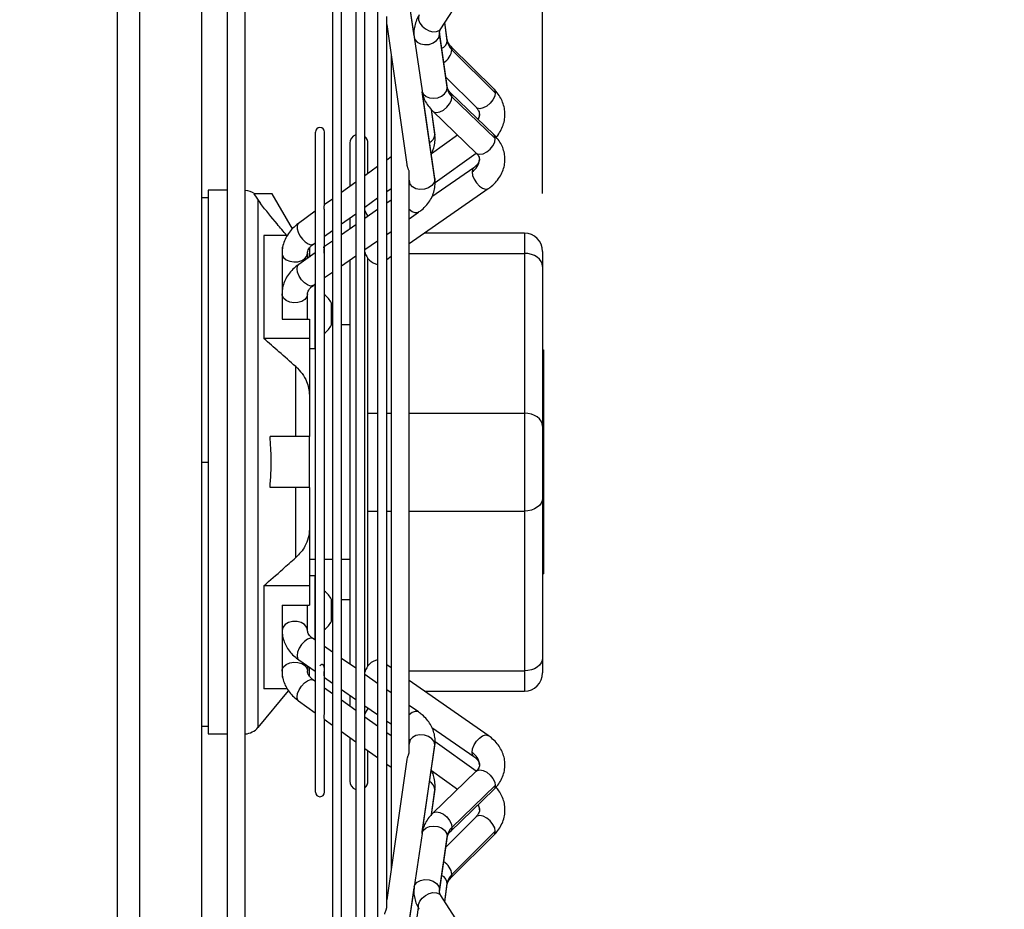
# Model space of a CAD drawing. Units: millimetres. Extents: x 5 to 414, y 3 to 291.
# Drawn here: x 360 to 373, y 240 to 252 of the extents above; entities that cross this region are included whole.
import ezdxf

# ---------------------------------------------------------------- set-up
doc = ezdxf.new("R2010")
doc.units = ezdxf.units.MM
doc.layers.add('GEOMETRY', color=7, linetype='Continuous')
doc.styles.add('SLDTEXTSTYLE0', font='TXT', dxfattribs={"width": 0.605})
doc.dimstyles.new('SLDDIMSTYLE1', dxfattribs={"dimtxt": 5.136637, "dimasz": 3.5, "dimexe": 0, "dimexo": 0.0625, "dimgap": 1.284159, "dimtad": 1, "dimdec": 0, "dimlfac": 20, "dimrnd": 1e-09, "dimzin": 12, "dimdsep": 46, "dimtxsty": 'SLDTEXTSTYLE0', "dimsah": 1, "dimcen": 0.09, "dimadec": 0, "dimazin": 3, "dimtol": 1, "dimtp": 10, "dimtm": 10, "dimtfac": 1, "dimtdec": 0, "dimtmove": 0, "dimatfit": 0, "dimfxl": 0, "dimfrac": 2, "dimtolj": 1, "dimarcsym": 0})
doc.dimstyles.new('SLDDIMSTYLE2', dxfattribs={"dimtxt": 5.136637, "dimasz": 3.5, "dimexe": 0, "dimexo": 0.0625, "dimgap": 1.284159, "dimtad": 1, "dimdec": 0, "dimlfac": 20, "dimrnd": 1e-09, "dimzin": 12, "dimdsep": 46, "dimtxsty": 'SLDTEXTSTYLE0', "dimsah": 1, "dimcen": 0.09, "dimadec": 0, "dimazin": 3, "dimtol": 1, "dimtp": 10, "dimtm": 10, "dimtfac": 1, "dimtdec": 0, "dimtofl": 0, "dimtmove": 0, "dimatfit": 3, "dimfxl": 0, "dimfrac": 2, "dimtolj": 1, "dimarcsym": 0})

# ---------------------------------------------------------------- blocks, each defined once
blk = doc.blocks.new('_D_11')
at = {"layer": 'GEOMETRY'}
for p, q in [((356.023, 267.682), (356.023, 272.86)), ((366.723, 249.627), (366.723, 272.86)), ((356.023, 271.86), (346.145, 271.86)), ((356.023, 271.86), (366.723, 271.86)), ((366.723, 271.86), (401.45, 271.86))]:
    blk.add_line(p, q, dxfattribs=at)
for points in [[(356.023, 271.86), (350.886, 272.65), (350.886, 271.07)], [(366.723, 271.86), (371.86, 271.07), (371.86, 272.65)]]:
    blk.add_solid(points, dxfattribs=at)
at = {"layer": 'GEOMETRY', "char_height": 5.2917, "attachment_point": 1, "style": 'SLDTEXTSTYLE0'}
for s, insert in [('±10', (389.764, 278.681)), ('214', (376.021, 278.681))]:
    blk.add_mtext(s, dxfattribs=dict(at, insert=insert))
blk = doc.blocks.new('_D_12')
at = {"layer": 'GEOMETRY'}
for p, q in [((316.723, 265.44), (316.723, 277.948)), ((366.723, 249.627), (366.723, 277.948)), ((316.723, 276.948), (366.723, 276.948))]:
    blk.add_line(p, q, dxfattribs=at)
for points in [[(316.723, 276.948), (321.86, 276.158), (321.86, 277.739)], [(366.723, 276.948), (361.586, 277.739), (361.586, 276.158)]]:
    blk.add_solid(points, dxfattribs=at)
at = {"layer": 'GEOMETRY', "char_height": 5.2917, "attachment_point": 1, "style": 'SLDTEXTSTYLE0'}
for s, insert in [('±10', (344.712, 283.77)), ('1000', (327.048, 283.77))]:
    blk.add_mtext(s, dxfattribs=dict(at, insert=insert))

msp = doc.modelspace()

# ---------------------------------------------------------------- linework, layer by layer
at = {"color": 8, "linetype": 'Continuous', "lineweight": 25}
for p, q in [((360.888, 246.04), (360.888, 257.046)), ((361.197, 246.04), (361.197, 257.036)), ((364.959, 251.791), (364.553, 254.595)), ((365.415, 251.722), (365.38, 251.971)), ((365.309, 251.807), (365.308, 251.82)), ((365.245, 249.82), (365.071, 251.02)), ((365.415, 251.072), (365.414, 251.085)), ((365.195, 250.779), (365.245, 250.428)), ((365.245, 250.428), (365.244, 250.44)), ((365.244, 249.833), (365.245, 249.82)), ((366.473, 249.082), (366.473, 248.804)), ((364.893, 248.804), (366.473, 248.804)), ((364.327, 246.612), (364.459, 246.612)), ((364.584, 246.612), (364.643, 246.612)), ((364.893, 246.612), (366.473, 246.612)), ((360.888, 234.837), (360.888, 246.04)), ((361.197, 234.844), (361.197, 246.04)), ((362.048, 245.94), (362.133, 245.94)), ((364.327, 245.269), (364.459, 245.269)), ((364.584, 245.269), (364.643, 245.269)), ((364.893, 245.269), (366.473, 245.269)), ((363.523, 244.607), (363.604, 244.607)), ((363.729, 244.607), (363.838, 244.607)), ((363.963, 244.607), (364.077, 244.607)), ((364.893, 243.077), (366.473, 243.077)), ((366.473, 243.077), (366.473, 242.798)), ((365.07, 240.855), (365.245, 242.061)), ((365.244, 242.048), (365.245, 242.061)), ((365.245, 241.453), (365.195, 241.102)), ((365.245, 241.453), (365.244, 241.441)), ((365.415, 240.809), (365.414, 240.796)), ((364.553, 237.281), (364.96, 240.097)), ((365.309, 240.074), (365.308, 240.063)), ((365.38, 239.909), (365.415, 240.159))]:
    msp.add_line(p, q, dxfattribs=at)
at = {"color": 7, "linetype": 'Continuous', "lineweight": 25}
for p, q in [((362.048, 246.04), (362.048, 257.036)), ((362.393, 257.022), (362.393, 234.858)), ((362.643, 234.944), (362.643, 256.937)), ((363.838, 256.541), (363.838, 235.337)), ((363.963, 235.531), (363.963, 256.35)), ((364.158, 254.887), (364.158, 236.994)), ((364.959, 251.798), (364.556, 254.581)), ((364.283, 237.748), (364.283, 254.135)), ((364.459, 252.811), (364.459, 239.07)), ((365.325, 251.886), (365.743, 252.532)), ((364.584, 239.824), (364.584, 252.057)), ((365.414, 251.733), (365.381, 251.972)), ((364.584, 251.947), (364.862, 250.023)), ((365.414, 251.085), (365.308, 251.82)), ((364.961, 251.77), (365.068, 251.035)), ((365.309, 251.807), (365.415, 251.072)), ((365.414, 251.733), (365.415, 251.722)), ((366.056, 251.056), (365.461, 251.65)), ((366.074, 251.006), (365.479, 251.6)), ((364.643, 251.538), (364.643, 240.343)), ((365.394, 251.222), (365.809, 250.809)), ((366.054, 250.434), (365.459, 251.009)), ((365.244, 249.833), (365.074, 251.006)), ((365.479, 250.954), (366.074, 250.379)), ((365.244, 250.44), (365.196, 250.778)), ((365.216, 250.757), (365.811, 250.182)), ((363.604, 250.469), (363.604, 241.412)), ((363.729, 249.474), (363.729, 250.469)), ((365.555, 250.429), (365.197, 250.172)), ((364.077, 250.315), (364.077, 249.721)), ((364.327, 249.901), (364.327, 250.315)), ((364.643, 250.128), (364.584, 250.085)), ((365.247, 249.777), (365.811, 250.182)), ((364.459, 249.996), (364.283, 249.869)), ((365.778, 249.98), (365.201, 249.579)), ((364.893, 241.966), (364.893, 249.916)), ((364.893, 249.811), (364.897, 249.782)), ((362.393, 249.67), (362.133, 249.67)), ((362.133, 249.67), (362.133, 242.21)), ((364.158, 249.78), (363.963, 249.639)), ((364.584, 249.654), (364.643, 249.697)), ((364.893, 248.939), (365.977, 249.693)), ((362.133, 249.565), (362.048, 249.565)), ((362.76, 249.623), (362.851, 249.487)), ((363.01, 249.623), (362.76, 249.623)), ((362.818, 242.3), (362.818, 249.536)), ((363.289, 249.14), (363.01, 249.623)), ((363.838, 249.549), (363.727, 249.47)), ((364.283, 249.439), (364.459, 249.565)), ((364.643, 249.534), (364.584, 249.492)), ((364.459, 249.406), (364.283, 249.283)), ((363.604, 249.382), (363.375, 249.217)), ((363.729, 248.776), (363.729, 249.368)), ((363.963, 249.208), (364.158, 249.349)), ((364.077, 249.29), (364.077, 249.14)), ((364.327, 249.314), (364.327, 249.322)), ((364.893, 249.281), (365.019, 249.369)), ((363.729, 249.041), (363.838, 249.118)), ((364.158, 249.196), (363.963, 249.06)), ((362.899, 249.052), (362.899, 247.637)), ((363.22, 249.052), (362.899, 249.052)), ((364.584, 249.066), (364.643, 249.107)), ((366.473, 249.082), (365.1, 249.082)), ((363.148, 248.892), (363.158, 248.892)), ((363.148, 248.892), (363.148, 248.808)), ((363.523, 248.877), (363.523, 248.755)), ((363.579, 248.932), (363.604, 248.951)), ((363.838, 248.974), (363.729, 248.898)), ((364.283, 248.857), (364.459, 248.979)), ((363.148, 248.808), (363.148, 248.708)), ((363.604, 248.811), (363.377, 248.653)), ((363.498, 248.808), (363.498, 248.737)), ((363.729, 242.987), (363.729, 248.776)), ((363.963, 248.634), (364.158, 248.77)), ((364.077, 248.714), (364.077, 243.167)), ((364.327, 243.138), (364.327, 248.743)), ((364.584, 248.723), (364.643, 248.765)), ((366.473, 248.804), (366.473, 246.612)), ((366.723, 248.832), (366.723, 248.627)), ((363.148, 248.708), (363.148, 248.252)), ((366.723, 248.627), (366.723, 246.435)), ((363.729, 248.472), (363.838, 248.547)), ((363.577, 248.366), (363.604, 248.385)), ((363.598, 248.381), (363.598, 247.498)), ((363.604, 248.348), (363.598, 248.348)), ((363.148, 248.251), (363.148, 248.154)), ((363.498, 247.902), (363.498, 248.251)), ((363.148, 248.154), (363.148, 247.902)), ((363.826, 247.973), (363.826, 248.123)), ((363.148, 247.902), (363.523, 247.902)), ((363.523, 247.902), (363.523, 247.637)), ((363.826, 247.823), (363.826, 247.973)), ((363.838, 247.825), (363.826, 247.825)), ((364.077, 247.825), (363.963, 247.825)), ((363.523, 247.637), (362.899, 247.637)), ((363.523, 247.637), (363.523, 246.86)), ((363.523, 247.498), (363.598, 247.498)), ((363.598, 247.598), (363.604, 247.598)), ((366.723, 247.479), (366.736, 247.479)), ((366.736, 247.479), (366.736, 246.984)), ((363.336, 246.29), (363.336, 247.251)), ((366.723, 246.984), (366.736, 246.984)), ((366.736, 246.984), (366.736, 246.489)), ((363.523, 246.86), (363.523, 246.29)), ((366.473, 246.612), (366.473, 245.269)), ((366.723, 246.489), (366.736, 246.489)), ((366.723, 246.481), (366.736, 246.481)), ((366.723, 246.435), (366.723, 245.445)), ((366.723, 246.435), (366.736, 246.435)), ((366.736, 246.491), (366.736, 246.481)), ((366.736, 246.481), (366.736, 246.435)), ((366.736, 246.435), (366.736, 246.384)), ((363.523, 246.29), (362.984, 246.29)), ((363.523, 245.59), (363.523, 246.29)), ((366.723, 246.384), (366.736, 246.384)), ((366.723, 246.283), (366.736, 246.283)), ((366.736, 246.384), (366.736, 246.283)), ((366.736, 246.283), (366.736, 246.226)), ((366.723, 246.226), (366.736, 246.226)), ((366.723, 246.21), (366.736, 246.21)), ((366.723, 246.165), (366.736, 246.165)), ((366.736, 246.226), (366.736, 246.21)), ((366.736, 246.21), (366.736, 246.165)), ((366.736, 246.165), (366.736, 246.122)), ((362.048, 234.844), (362.048, 246.04)), ((366.723, 246.122), (366.736, 246.122)), ((366.736, 246.122), (366.736, 245.971)), ((366.723, 245.971), (366.736, 245.971)), ((366.723, 245.969), (366.736, 245.969)), ((366.723, 245.913), (366.736, 245.913)), ((366.723, 245.878), (366.736, 245.878)), ((366.736, 245.969), (366.736, 245.913)), ((366.736, 245.913), (366.736, 245.878)), ((366.736, 245.878), (366.736, 245.841)), ((366.723, 245.841), (366.736, 245.841)), ((366.723, 245.751), (366.736, 245.751)), ((366.736, 245.841), (366.736, 245.751)), ((366.736, 245.751), (366.736, 245.627)), ((366.723, 245.627), (366.736, 245.627)), ((366.736, 245.627), (366.736, 245.567)), ((363.523, 245.59), (362.984, 245.59)), ((363.336, 244.63), (363.336, 245.59)), ((363.523, 245.59), (363.523, 245.02)), ((366.723, 245.567), (366.736, 245.567)), ((366.723, 245.522), (366.736, 245.522)), ((366.736, 245.567), (366.736, 245.522)), ((366.736, 245.522), (366.736, 245.452)), ((366.723, 245.452), (366.736, 245.452)), ((366.723, 245.445), (366.723, 243.253)), ((366.736, 245.452), (366.736, 245.26)), ((366.473, 245.269), (366.473, 243.077)), ((366.723, 245.26), (366.736, 245.26)), ((366.723, 245.208), (366.736, 245.208)), ((366.736, 245.26), (366.736, 245.208)), ((366.736, 245.208), (366.736, 245.153)), ((366.723, 245.153), (366.736, 245.153)), ((366.723, 245.102), (366.736, 245.102)), ((366.723, 245.093), (366.736, 245.093)), ((366.736, 245.153), (366.736, 245.102)), ((366.736, 245.102), (366.736, 245.093)), ((366.736, 245.093), (366.736, 244.998)), ((363.523, 245.02), (363.523, 244.243)), ((366.723, 244.998), (366.736, 244.998)), ((366.723, 244.947), (366.736, 244.947)), ((366.723, 244.941), (366.736, 244.941)), ((366.736, 244.998), (366.736, 244.947)), ((366.736, 244.947), (366.736, 244.941)), ((366.736, 244.941), (366.736, 244.898)), ((366.723, 244.898), (366.736, 244.898)), ((366.736, 244.898), (366.736, 244.748)), ((366.723, 244.748), (366.736, 244.748)), ((366.723, 244.696), (366.736, 244.696)), ((366.736, 244.748), (366.736, 244.696)), ((366.736, 244.696), (366.736, 244.644)), ((366.723, 244.644), (366.736, 244.644)), ((366.723, 244.602), (366.736, 244.602)), ((366.736, 244.644), (366.736, 244.602)), ((366.736, 244.602), (366.736, 244.406)), ((366.723, 244.406), (366.736, 244.406)), ((363.598, 244.382), (363.523, 244.382)), ((363.598, 244.382), (363.598, 243.5)), ((363.604, 244.282), (363.598, 244.282)), ((362.899, 244.243), (362.899, 242.829)), ((363.523, 244.243), (362.899, 244.243)), ((363.523, 244.243), (363.523, 243.979)), ((363.826, 243.907), (363.826, 244.057)), ((363.826, 244.055), (363.838, 244.055)), ((363.963, 244.055), (364.077, 244.055)), ((363.148, 243.979), (363.523, 243.979)), ((363.148, 243.979), (363.148, 243.726)), ((363.498, 243.63), (363.498, 243.979)), ((363.826, 243.757), (363.826, 243.907)), ((363.148, 243.726), (363.148, 243.63)), ((363.148, 243.63), (363.148, 243.173)), ((363.604, 243.496), (363.577, 243.515)), ((363.598, 243.532), (363.604, 243.532)), ((363.838, 243.334), (363.729, 243.409)), ((363.148, 243.173), (363.148, 243.073)), ((363.377, 243.228), (363.604, 243.07)), ((364.158, 243.111), (363.963, 243.247)), ((366.723, 243.253), (366.723, 243.048)), ((363.148, 243.073), (363.148, 242.989)), ((363.498, 243.143), (363.498, 243.073)), ((363.523, 243.004), (363.523, 243.126)), ((364.643, 243.116), (364.584, 243.157)), ((363.148, 242.989), (363.158, 242.989)), ((363.604, 242.93), (363.579, 242.948)), ((363.729, 242.511), (363.729, 242.987)), ((363.729, 242.983), (363.838, 242.907)), ((364.459, 242.902), (364.283, 243.024)), ((365.977, 242.188), (364.893, 242.942)), ((362.818, 242.3), (363.238, 242.801)), ((363.221, 242.829), (362.899, 242.829)), ((363.838, 242.762), (363.729, 242.84)), ((363.963, 242.82), (364.158, 242.684)), ((364.643, 242.773), (364.584, 242.815)), ((365.1, 242.798), (366.473, 242.798)), ((363.375, 242.664), (363.604, 242.499)), ((364.158, 242.532), (363.963, 242.673)), ((364.077, 242.741), (364.077, 242.59)), ((364.283, 242.597), (364.459, 242.475)), ((364.327, 242.558), (364.327, 242.567)), ((365.019, 242.512), (364.893, 242.599)), ((363.727, 242.411), (363.838, 242.331)), ((363.729, 241.412), (363.729, 242.404)), ((364.459, 242.316), (364.283, 242.442)), ((364.584, 242.388), (364.643, 242.347)), ((362.048, 242.315), (362.133, 242.315)), ((363.963, 242.242), (364.158, 242.101)), ((364.643, 242.184), (364.584, 242.226)), ((365.202, 242.301), (365.778, 241.901)), ((362.133, 242.21), (362.393, 242.21)), ((364.077, 242.159), (364.077, 241.565)), ((364.893, 242.135), (364.897, 242.124)), ((364.897, 242.098), (364.893, 242.07)), ((364.897, 242.109), (364.897, 242.098)), ((365.811, 241.699), (365.248, 242.103)), ((364.283, 242.011), (364.459, 241.885)), ((364.327, 241.565), (364.327, 241.98)), ((365.072, 240.865), (365.244, 242.048)), ((364.862, 241.858), (364.584, 239.933)), ((364.584, 241.795), (364.643, 241.753)), ((365.197, 241.709), (365.555, 241.451)), ((365.811, 241.699), (365.216, 241.124)), ((365.196, 241.103), (365.244, 241.441)), ((365.459, 240.872), (366.054, 241.447)), ((366.074, 241.502), (365.479, 240.927)), ((365.809, 241.072), (365.394, 240.658)), ((365.068, 240.846), (364.961, 240.111)), ((365.308, 240.061), (365.414, 240.796)), ((365.415, 240.809), (365.309, 240.074)), ((365.461, 240.23), (366.056, 240.824)), ((365.479, 240.281), (366.074, 240.875)), ((364.555, 237.291), (364.959, 240.082)), ((365.381, 239.908), (365.414, 240.147)), ((365.743, 239.348), (365.325, 239.994)), ((365.016, 239.83), (364.961, 239.436))]:
    msp.add_line(p, q, dxfattribs=at)
at = {"color": 8, "linetype": 'Continuous', "lineweight": 25, "flags": 128}
for points in [[(365.031, 252.077), (365.021, 252.052), (365.021, 252.01), (365.038, 251.966), (365.07, 251.923), (365.114, 251.887), (365.165, 251.86), (365.217, 251.847), (365.265, 251.849), (365.304, 251.865), (365.325, 251.886)], [(365.307, 251.832), (365.307, 251.823), (365.309, 251.807)], [(364.961, 251.77), (364.971, 251.741), (365.001, 251.705), (365.047, 251.68), (365.104, 251.669), (365.165, 251.673), (365.221, 251.692), (365.268, 251.724), (365.298, 251.763), (365.309, 251.807)], [(365.462, 251.65), (365.471, 251.637), (365.479, 251.6)], [(365.068, 251.035), (365.069, 251.027), (365.088, 250.989), (365.123, 250.959), (365.171, 250.94), (365.226, 250.933), (365.284, 250.941), (365.336, 250.961), (365.378, 250.992), (365.406, 251.03), (365.415, 251.072)], [(365.479, 250.954), (365.471, 250.993), (365.46, 251.008)], [(366.056, 251.056), (366.066, 251.043), (366.074, 251.006)], [(365.216, 250.757), (365.228, 250.748), (365.266, 250.739), (365.312, 250.747), (365.362, 250.772), (365.408, 250.81), (365.446, 250.857), (365.471, 250.907), (365.479, 250.954)], [(366.074, 251.006), (366.066, 250.96), (366.041, 250.911), (366.003, 250.864), (365.957, 250.825), (365.908, 250.8), (365.861, 250.79), (365.823, 250.798), (365.809, 250.809)], [(365.811, 250.182), (365.823, 250.173), (365.861, 250.164), (365.908, 250.172), (365.957, 250.197), (366.003, 250.235), (366.041, 250.282), (366.066, 250.332), (366.074, 250.379)], [(366.074, 250.379), (366.066, 250.418), (366.054, 250.434)], [(365.777, 249.98), (365.761, 249.96), (365.754, 249.923)], [(365.245, 249.82), (365.234, 249.776), (365.204, 249.736), (365.157, 249.705), (365.101, 249.686), (365.04, 249.682), (364.983, 249.692), (364.937, 249.717), (364.907, 249.753), (364.897, 249.782)], [(365.754, 249.923), (365.761, 249.874), (365.783, 249.822), (365.816, 249.771), (365.856, 249.728), (365.899, 249.698), (365.939, 249.685), (365.972, 249.69), (365.977, 249.693)], [(365.019, 249.369), (365.008, 249.363), (364.974, 249.362), (364.934, 249.377), (364.893, 249.408)], [(363.375, 249.217), (363.368, 249.211), (363.355, 249.182), (363.355, 249.142), (363.368, 249.095), (363.393, 249.045), (363.427, 248.999), (363.467, 248.961), (363.507, 248.935), (363.544, 248.924), (363.574, 248.93), (363.579, 248.932)], [(363.148, 248.808), (363.15, 248.788), (363.169, 248.75), (363.205, 248.718), (363.253, 248.696), (363.309, 248.687), (363.366, 248.69), (363.419, 248.706), (363.461, 248.733), (363.489, 248.768), (363.498, 248.808)], [(363.353, 248.595), (363.361, 248.633), (363.377, 248.653)], [(363.577, 248.366), (363.572, 248.363), (363.539, 248.357), (363.498, 248.371), (363.455, 248.401), (363.415, 248.444), (363.382, 248.494), (363.361, 248.547), (363.353, 248.595)], [(363.498, 248.251), (363.489, 248.21), (363.461, 248.174), (363.419, 248.146), (363.366, 248.129), (363.309, 248.126), (363.253, 248.136), (363.205, 248.159), (363.169, 248.191), (363.15, 248.23), (363.148, 248.251)], [(363.577, 243.515), (363.572, 243.518), (363.539, 243.523), (363.498, 243.51), (363.455, 243.48), (363.415, 243.437), (363.382, 243.386), (363.361, 243.333), (363.353, 243.285)], [(363.148, 243.073), (363.15, 243.093), (363.169, 243.131), (363.205, 243.162), (363.253, 243.184), (363.309, 243.194), (363.366, 243.191), (363.419, 243.175), (363.461, 243.148), (363.489, 243.112), (363.498, 243.073)], [(363.353, 243.285), (363.361, 243.247), (363.377, 243.228)], [(363.353, 242.717), (363.361, 242.764), (363.382, 242.816), (363.415, 242.867), (363.455, 242.911), (363.498, 242.941), (363.539, 242.956), (363.572, 242.952), (363.579, 242.948)], [(363.375, 242.664), (363.361, 242.681), (363.353, 242.717)], [(365.019, 242.512), (365.008, 242.517), (364.974, 242.519), (364.934, 242.503), (364.893, 242.473)], [(365.245, 242.061), (365.234, 242.105), (365.204, 242.145), (365.157, 242.176), (365.101, 242.195), (365.04, 242.199), (364.983, 242.188), (364.937, 242.163), (364.907, 242.128), (364.897, 242.098)], [(365.754, 241.958), (365.761, 242.006), (365.783, 242.059), (365.816, 242.11), (365.856, 242.153), (365.899, 242.183), (365.939, 242.196), (365.972, 242.191), (365.977, 242.188)], [(365.777, 241.901), (365.761, 241.92), (365.754, 241.958)], [(365.811, 241.699), (365.823, 241.708), (365.861, 241.717), (365.908, 241.709), (365.957, 241.684), (366.003, 241.646), (366.041, 241.599), (366.066, 241.549), (366.074, 241.502)], [(366.074, 241.502), (366.066, 241.463), (366.054, 241.447)], [(365.216, 241.124), (365.228, 241.133), (365.266, 241.142), (365.312, 241.134), (365.362, 241.109), (365.408, 241.071), (365.446, 241.024), (365.471, 240.974), (365.479, 240.927)], [(366.074, 240.875), (366.066, 240.921), (366.041, 240.97), (366.003, 241.017), (365.957, 241.055), (365.908, 241.081), (365.861, 241.09), (365.823, 241.083), (365.809, 241.072)], [(365.068, 240.846), (365.069, 240.854), (365.088, 240.892), (365.123, 240.922), (365.171, 240.941), (365.226, 240.947), (365.284, 240.94), (365.336, 240.92), (365.378, 240.889), (365.406, 240.85), (365.415, 240.809)], [(365.479, 240.927), (365.471, 240.888), (365.459, 240.872)], [(366.056, 240.824), (366.066, 240.837), (366.074, 240.875)], [(364.961, 240.111), (364.971, 240.14), (365.001, 240.176), (365.047, 240.201), (365.104, 240.212), (365.165, 240.207), (365.221, 240.188), (365.268, 240.157), (365.298, 240.117), (365.309, 240.074)], [(365.461, 240.231), (365.471, 240.243), (365.479, 240.281)], [(365.307, 240.049), (365.307, 240.058), (365.309, 240.074)], [(365.031, 239.804), (365.021, 239.829), (365.021, 239.871), (365.038, 239.915), (365.07, 239.958), (365.114, 239.994), (365.165, 240.02), (365.217, 240.033), (365.265, 240.032), (365.304, 240.016), (365.325, 239.994)]]:
    msp.add_lwpolyline(points, dxfattribs=at)
at = {"color": 7, "linetype": 'Continuous', "lineweight": 25, "flags": 128}
for points in [[(364.331, 249.317), (364.304, 249.357), (364.283, 249.4)], [(366.723, 248.627), (366.718, 248.662), (366.704, 248.695), (366.681, 248.726), (366.65, 248.752), (366.612, 248.774), (366.569, 248.791), (366.522, 248.801), (366.473, 248.804)], [(366.723, 246.435), (366.718, 246.47), (366.704, 246.503), (366.681, 246.534), (366.65, 246.56), (366.612, 246.582), (366.569, 246.599), (366.522, 246.609), (366.473, 246.612)], [(366.723, 245.445), (366.718, 245.411), (366.704, 245.378), (366.681, 245.347), (366.65, 245.32), (366.612, 245.298), (366.569, 245.282), (366.522, 245.272), (366.473, 245.269)], [(363.498, 243.63), (363.487, 243.673), (363.457, 243.71), (363.411, 243.738), (363.353, 243.753), (363.293, 243.753), (363.236, 243.738), (363.189, 243.71), (363.159, 243.673), (363.148, 243.63)], [(366.723, 243.253), (366.718, 243.219), (366.704, 243.186), (366.681, 243.155), (366.65, 243.128), (366.612, 243.106), (366.569, 243.09), (366.522, 243.08), (366.473, 243.077)], [(364.331, 242.564), (364.304, 242.524), (364.283, 242.481)]]:
    msp.add_lwpolyline(points, dxfattribs=at)
at = {"color": 8, "linetype": 'Continuous', "lineweight": 25}
for centre, radius, start, end in [((365.285, 251.734), 0.13, 293.4938, 354.5433), ((365.234, 251.631), 0.247, 302.0641, 352.7725), ((365.668, 250.713), 0.188, 336.9398, 359.7512), ((365.116, 250.441), 0.129, 296.0044, 354.4497), ((365.642, 250.106), 0.215, 301.3928, 357.0636), ((364.727, 249.771), 0.171, 346.1923, 0.047), ((364.727, 242.11), 0.171, 359.6848, 13.8084), ((365.642, 241.775), 0.215, 3.0841, 58.5999), ((365.116, 241.44), 0.129, 5.5503, 63.9956), ((365.668, 241.168), 0.188, 0.3308, 23.0598), ((365.234, 240.25), 0.247, 7.2275, 57.9359), ((365.294, 240.154), 0.121, 357.0335, 68.8243)]:
    msp.add_arc(centre, radius, start, end, dxfattribs=at)
at = {"color": 7, "linetype": 'Continuous', "lineweight": 25}
for centre, radius, start, end in [((365.628, 251.756), 0.216, 189.1902, 226.4161), ((365.619, 251.107), 0.207, 189.6308, 227.5243), ((363.667, 250.469), 0.0625, 0, 180), ((364.202, 250.315), 0.125, 110.4757, 180), ((364.202, 250.315), 0.125, 0, 49.444), ((362.626, 249.42), 0.25, 54.1344, 86.1436), ((366.473, 248.832), 0.25, 0, 90), ((364.514, 248.884), 0.239, 195.3467, 256.7012), ((363.532, 247.973), 0.329, 27.1071, 53.294), ((363.532, 247.973), 0.329, 306.706, 332.8929), ((363.532, 243.907), 0.329, 27.1071, 53.294), ((363.532, 243.907), 0.329, 306.706, 332.8929), ((364.514, 242.997), 0.239, 103.2988, 164.6533), ((366.473, 243.048), 0.25, 270, 0), ((362.626, 242.46), 0.25, 273.8564, 320), ((364.202, 241.565), 0.125, 180, 249.5243), ((364.202, 241.565), 0.125, 310.556, 0), ((363.667, 241.412), 0.0625, 180, 0), ((365.619, 240.774), 0.207, 132.4757, 170.3692), ((365.628, 240.125), 0.216, 133.5839, 170.8098)]:
    msp.add_arc(centre, radius, start, end, dxfattribs=at)
for points, knots in [([(365.031, 252.077), (365.022, 252.061), (364.997, 252.02), (364.97, 251.948), (364.956, 251.866), (364.956, 251.806), (364.961, 251.775), (364.961, 251.77)], [0, 0, 0, 0, 0.170757, 0.441559, 0.706707, 0.951002, 1, 1, 1, 1]), ([(365.308, 251.82), (365.307, 251.824), (365.306, 251.827), (365.307, 251.831), (365.307, 251.832)], [0, 0, 0, 0, 0.901266, 1, 1, 1, 1]), ([(365.307, 251.832), (365.307, 251.84), (365.308, 251.856), (365.32, 251.877), (365.325, 251.886)], [0, 0, 0, 0, 0.539057, 1, 1, 1, 1]), ([(365.461, 251.65), (365.456, 251.656), (365.44, 251.672), (365.421, 251.702), (365.417, 251.722), (365.414, 251.733)], [0, 0, 0, 0, 0.173605, 0.540705, 1, 1, 1, 1]), ([(365.068, 251.035), (365.071, 251.016), (365.079, 250.971), (365.106, 250.902), (365.15, 250.829), (365.189, 250.783), (365.213, 250.76), (365.216, 250.757)], [0, 0, 0, 0, 0.177428, 0.438323, 0.701088, 0.965932, 1, 1, 1, 1]), ([(365.459, 251.009), (365.454, 251.014), (365.439, 251.03), (365.422, 251.056), (365.416, 251.074), (365.414, 251.084), (365.414, 251.085)], [0, 0, 0, 0, 0.17331, 0.533569, 0.949392, 1, 1, 1, 1]), ([(366.085, 250.4), (366.087, 250.402), (366.112, 250.427), (366.146, 250.482), (366.184, 250.564), (366.204, 250.649), (366.208, 250.735), (366.196, 250.818), (366.169, 250.898), (366.127, 250.973), (366.087, 251.025), (366.061, 251.051), (366.056, 251.056)], [0, 0, 0, 0, 0.012672, 0.139453, 0.263462, 0.384364, 0.502645, 0.619388, 0.735622, 0.852611, 0.969728, 1, 1, 1, 1]), ([(365.809, 250.809), (365.814, 250.803), (365.829, 250.787), (365.846, 250.76), (365.856, 250.733), (365.855, 250.718), (365.855, 250.712)], [0, 0, 0, 0, 0.145465, 0.45306, 0.775866, 1, 1, 1, 1]), ([(365.855, 250.712), (365.855, 250.708), (365.856, 250.695), (365.851, 250.674), (365.838, 250.654), (365.833, 250.647)], [0, 0, 0, 0, 0.203712, 0.694281, 1, 1, 1, 1]), ([(365.195, 250.168), (365.205, 250.189), (365.228, 250.236), (365.246, 250.315), (365.25, 250.385), (365.245, 250.427), (365.244, 250.44)], [0, 0, 0, 0, 0.2436537, 0.5542257, 0.8580644, 1, 1, 1, 1]), ([(365.977, 249.693), (365.992, 249.704), (366.034, 249.734), (366.092, 249.792), (366.146, 249.867), (366.184, 249.948), (366.204, 250.032), (366.208, 250.116), (366.196, 250.198), (366.169, 250.277), (366.128, 250.35), (366.087, 250.401), (366.06, 250.428), (366.054, 250.434)], [0, 0, 0, 0, 0.061871, 0.169737, 0.27661, 0.380856, 0.482097, 0.580799, 0.678018, 0.774755, 0.872229, 0.971486, 1, 1, 1, 1]), ([(365.855, 250.095), (365.856, 250.092), (365.856, 250.081), (365.85, 250.061), (365.834, 250.032), (365.809, 250.004), (365.787, 249.987), (365.778, 249.98)], [0, 0, 0, 0, 0.101528, 0.375889, 0.615506, 0.842381, 1, 1, 1, 1]), ([(365.811, 250.182), (365.816, 250.177), (365.831, 250.161), (365.847, 250.136), (365.855, 250.113), (365.855, 250.1), (365.855, 250.095)], [0, 0, 0, 0, 0.145257, 0.447202, 0.764065, 1, 1, 1, 1]), ([(364.893, 249.911), (364.893, 249.911), (364.893, 249.914), (364.893, 249.923), (364.89, 249.935), (364.885, 249.95), (364.88, 249.965), (364.872, 249.986), (364.865, 250.006), (364.864, 250.019), (364.863, 250.023)], [0, 0, 0, 0, 0.038992, 0.160213, 0.28167, 0.403029, 0.523807, 0.646777, 0.890877, 1, 1, 1, 1]), ([(365.019, 249.369), (365.034, 249.38), (365.076, 249.41), (365.134, 249.468), (365.188, 249.543), (365.225, 249.624), (365.246, 249.708), (365.25, 249.778), (365.245, 249.819), (365.244, 249.833)], [0, 0, 0, 0, 0.098486, 0.270188, 0.44031, 0.606249, 0.767405, 0.924519, 1, 1, 1, 1]), ([(364.898, 249.771), (364.898, 249.763), (364.899, 249.754), (364.893, 249.743), (364.893, 249.743)], [0, 0, 0, 0, 0.9770587, 1, 1, 1, 1]), ([(364.897, 249.782), (364.898, 249.779), (364.899, 249.775), (364.898, 249.771), (364.898, 249.771)], [0, 0, 0, 0, 0.914437, 1, 1, 1, 1]), ([(363.21, 249.052), (363.166, 249.104), (363.047, 249.249), (362.927, 249.394), (362.851, 249.487)], [0, 0, 0, 0, 0.361196, 1, 1, 1, 1]), ([(363.729, 249.361), (363.729, 249.362), (363.73, 249.371), (363.729, 249.391), (363.727, 249.417), (363.726, 249.44), (363.727, 249.457), (363.729, 249.468), (363.729, 249.47), (363.729, 249.47)], [0, 0, 0, 0, 0.006416, 0.158878, 0.336545, 0.525316, 0.708486, 0.874531, 1, 1, 1, 1]), ([(363.375, 249.217), (363.36, 249.205), (363.319, 249.174), (363.261, 249.115), (363.208, 249.039), (363.17, 248.956), (363.151, 248.878), (363.149, 248.829), (363.148, 248.808)], [0, 0, 0, 0, 0.111895, 0.305564, 0.497542, 0.685323, 0.868399, 1, 1, 1, 1]), ([(363.498, 248.808), (363.498, 248.812), (363.499, 248.826), (363.505, 248.849), (363.524, 248.882), (363.55, 248.91), (363.571, 248.926), (363.579, 248.932)], [0, 0, 0, 0, 0.116276, 0.391338, 0.634346, 0.864774, 1, 1, 1, 1]), ([(363.729, 248.774), (363.729, 248.777), (363.73, 248.79), (363.727, 248.813), (363.726, 248.84), (363.726, 248.864), (363.728, 248.882), (363.73, 248.893), (363.728, 248.896), (363.723, 248.894), (363.718, 248.89), (363.713, 248.887), (363.711, 248.885)], [0, 0, 0, 0, 0.045186, 0.177988, 0.322565, 0.468947, 0.612455, 0.739283, 0.846976, 0.899295, 0.949182, 1, 1, 1, 1]), ([(363.377, 248.653), (363.362, 248.642), (363.321, 248.612), (363.262, 248.554), (363.208, 248.479), (363.171, 248.398), (363.151, 248.321), (363.149, 248.272), (363.148, 248.251)], [0, 0, 0, 0, 0.111452, 0.305758, 0.498276, 0.686061, 0.868434, 1, 1, 1, 1]), ([(363.498, 248.251), (363.498, 248.255), (363.499, 248.266), (363.504, 248.286), (363.521, 248.316), (363.546, 248.343), (363.568, 248.359), (363.577, 248.366)], [0, 0, 0, 0, 0.1165909, 0.3867765, 0.6255911, 0.8521668, 1, 1, 1, 1]), ([(363.336, 247.251), (363.259, 247.319), (363.114, 247.448), (362.967, 247.577), (362.899, 247.637)], [0, 0, 0, 0, 0.530848, 1, 1, 1, 1]), ([(363.336, 247.251), (363.367, 247.22), (363.429, 247.157), (363.485, 247.056), (363.517, 246.956), (363.521, 246.892), (363.523, 246.86)], [0, 0, 0, 0, 0.269428, 0.546693, 0.770676, 1, 1, 1, 1]), ([(362.984, 245.59), (362.992, 245.721), (363.006, 245.954), (362.99, 246.188), (362.984, 246.29)], [0, 0, 0, 0, 0.559849, 1, 1, 1, 1]), ([(363.523, 245.02), (363.52, 244.98), (363.514, 244.9), (363.469, 244.793), (363.41, 244.703), (363.36, 244.654), (363.336, 244.63)], [0, 0, 0, 0, 0.29079, 0.572911, 0.788809, 1, 1, 1, 1]), ([(362.899, 244.243), (362.985, 244.319), (363.131, 244.448), (363.276, 244.577), (363.336, 244.63)], [0, 0, 0, 0, 0.588851, 1, 1, 1, 1]), ([(363.148, 243.63), (363.149, 243.611), (363.151, 243.565), (363.168, 243.493), (363.201, 243.416), (363.248, 243.345), (363.306, 243.281), (363.354, 243.245), (363.377, 243.228)], [0, 0, 0, 0, 0.119329, 0.293826, 0.468354, 0.645078, 0.825545, 1, 1, 1, 1]), ([(363.577, 243.515), (363.57, 243.52), (363.549, 243.535), (363.524, 243.562), (363.506, 243.591), (363.499, 243.613), (363.498, 243.625), (363.498, 243.63)], [0, 0, 0, 0, 0.11597, 0.350274, 0.588949, 0.843545, 1, 1, 1, 1]), ([(363.148, 243.073), (363.149, 243.054), (363.15, 243.007), (363.167, 242.934), (363.2, 242.856), (363.248, 242.783), (363.306, 242.718), (363.352, 242.682), (363.375, 242.664)], [0, 0, 0, 0, 0.118898, 0.295118, 0.471342, 0.64944, 0.83077, 1, 1, 1, 1]), ([(363.579, 242.948), (363.572, 242.953), (363.551, 242.969), (363.525, 242.997), (363.506, 243.03), (363.499, 243.054), (363.498, 243.068), (363.498, 243.073)], [0, 0, 0, 0, 0.116156, 0.354211, 0.597196, 0.856886, 1, 1, 1, 1]), ([(363.729, 242.989), (363.729, 242.99), (363.729, 242.994), (363.727, 243.01), (363.726, 243.033), (363.727, 243.06), (363.729, 243.088), (363.73, 243.114), (363.727, 243.134), (363.721, 243.146), (363.716, 243.154), (363.709, 243.16), (363.701, 243.163), (363.692, 243.163), (363.679, 243.16), (363.672, 243.153), (363.667, 243.147)], [0, 0, 0, 0, 0.0628305, 0.1756703, 0.2955627, 0.4118976, 0.5173562, 0.6099809, 0.6900792, 0.7274599, 0.7630342, 0.7995351, 0.8355674, 0.8724834, 0.9110125, 1, 1, 1, 1]), ([(363.726, 242.449), (363.726, 242.456), (363.727, 242.47), (363.729, 242.493), (363.729, 242.509), (363.729, 242.517)], [0, 0, 0, 0, 0.373072, 0.718167, 1, 1, 1, 1]), ([(365.244, 242.048), (365.246, 242.067), (365.25, 242.113), (365.244, 242.186), (365.222, 242.266), (365.185, 242.341), (365.135, 242.411), (365.078, 242.468), (365.037, 242.499), (365.019, 242.512)], [0, 0, 0, 0, 0.1054224, 0.2603836, 0.4144232, 0.5689605, 0.7258515, 0.8862569, 1, 1, 1, 1]), ([(363.728, 242.41), (363.729, 242.41), (363.731, 242.409), (363.728, 242.414), (363.726, 242.427), (363.726, 242.442), (363.726, 242.449)], [0, 0, 0, 0, 0.04579, 0.333354, 0.660232, 1, 1, 1, 1]), ([(366.054, 241.447), (366.067, 241.46), (366.102, 241.496), (366.147, 241.561), (366.184, 241.642), (366.205, 241.726), (366.208, 241.81), (366.196, 241.892), (366.168, 241.97), (366.127, 242.043), (366.071, 242.111), (366.019, 242.158), (365.986, 242.182), (365.977, 242.188)], [0, 0, 0, 0, 0.063004, 0.169021, 0.273175, 0.374342, 0.472991, 0.570187, 0.666926, 0.764431, 0.863739, 0.965374, 1, 1, 1, 1]), ([(364.863, 241.857), (364.863, 241.86), (364.864, 241.872), (364.871, 241.891), (364.878, 241.912), (364.884, 241.927), (364.889, 241.942), (364.892, 241.955), (364.893, 241.964), (364.893, 241.968), (364.893, 241.969)], [0, 0, 0, 0, 0.0807492, 0.3308031, 0.4569721, 0.5807758, 0.7068208, 0.830775, 0.95567, 1, 1, 1, 1]), ([(365.778, 241.901), (365.784, 241.896), (365.805, 241.88), (365.83, 241.854), (365.848, 241.824), (365.856, 241.803), (365.855, 241.791), (365.855, 241.786)], [0, 0, 0, 0, 0.116238, 0.351084, 0.590311, 0.845496, 1, 1, 1, 1]), ([(365.244, 241.441), (365.246, 241.46), (365.25, 241.506), (365.243, 241.581), (365.225, 241.654), (365.204, 241.696), (365.195, 241.712)], [0, 0, 0, 0, 0.2018, 0.50223, 0.80112, 1, 1, 1, 1]), ([(365.855, 241.786), (365.855, 241.782), (365.856, 241.77), (365.849, 241.749), (365.834, 241.722), (365.817, 241.705), (365.811, 241.699)], [0, 0, 0, 0, 0.17803, 0.511243, 0.809295, 1, 1, 1, 1]), ([(366.056, 240.824), (366.069, 240.838), (366.103, 240.874), (366.148, 240.941), (366.185, 241.023), (366.205, 241.108), (366.208, 241.194), (366.196, 241.277), (366.167, 241.357), (366.131, 241.426), (366.098, 241.464), (366.085, 241.48)], [0, 0, 0, 0, 0.075243, 0.201276, 0.325353, 0.446335, 0.56472, 0.681606, 0.798013, 0.915217, 1, 1, 1, 1]), ([(365.855, 241.169), (365.855, 241.163), (365.856, 241.148), (365.847, 241.123), (365.83, 241.095), (365.814, 241.078), (365.809, 241.072)], [0, 0, 0, 0, 0.198818, 0.535269, 0.837668, 1, 1, 1, 1]), ([(365.833, 241.234), (365.838, 241.227), (365.85, 241.208), (365.856, 241.188), (365.855, 241.174), (365.855, 241.169)], [0, 0, 0, 0, 0.283878, 0.74756, 1, 1, 1, 1]), ([(365.216, 241.124), (365.203, 241.11), (365.168, 241.075), (365.123, 241.01), (365.085, 240.93), (365.073, 240.873), (365.068, 240.846)], [0, 0, 0, 0, 0.169461, 0.4546124, 0.7347546, 1, 1, 1, 1]), ([(365.414, 240.796), (365.415, 240.799), (365.417, 240.811), (365.426, 240.833), (365.443, 240.856), (365.456, 240.869), (365.459, 240.872)], [0, 0, 0, 0, 0.17472, 0.554898, 0.901968, 1, 1, 1, 1]), ([(365.414, 240.147), (365.415, 240.151), (365.417, 240.165), (365.427, 240.189), (365.445, 240.214), (365.458, 240.228), (365.461, 240.23)], [0, 0, 0, 0, 0.174359, 0.56128, 0.914992, 1, 1, 1, 1]), ([(364.961, 240.111), (364.959, 240.092), (364.954, 240.046), (364.961, 239.973), (364.983, 239.893), (365.01, 239.838), (365.028, 239.809), (365.031, 239.804)], [0, 0, 0, 0, 0.175197, 0.432719, 0.68871, 0.940724, 1, 1, 1, 1]), ([(365.325, 239.994), (365.322, 239.999), (365.313, 240.014), (365.307, 240.032), (365.308, 240.044), (365.308, 240.049)], [0, 0, 0, 0, 0.213742, 0.697932, 1, 1, 1, 1]), ([(364.556, 239.737), (364.557, 239.741), (364.558, 239.753), (364.565, 239.771), (364.572, 239.788), (364.577, 239.8), (364.581, 239.811), (364.583, 239.82), (364.584, 239.826), (364.583, 239.828), (364.583, 239.828)], [0, 0, 0, 0, 0.138085, 0.419948, 0.543146, 0.65637, 0.761484, 0.860203, 0.961015, 1, 1, 1, 1])]:
    msp.add_open_spline(points, degree=3, knots=knots, dxfattribs=at)

# ---------------------------------------------------------------- dimensions: what is measured, and where the dimension line sits
at = {"layer": 'GEOMETRY'}
dim = msp.add_linear_dim(base=(366.723, 276.948), p1=(316.723, 264.44), p2=(366.723, 248.627), angle=0, dimstyle='SLDDIMSTYLE2', dxfattribs=at)
dim.commit()
dim.dimension.update_dxf_attribs({"geometry": '_D_12', "text_midpoint": (341.723, 276.948), "dimtype": 160})
dim = msp.add_linear_dim(base=(366.723, 271.86), p1=(356.023, 266.682), p2=(366.723, 248.627), dimstyle='SLDDIMSTYLE1', dxfattribs=at)
dim.commit()
dim.dimension.update_dxf_attribs({"geometry": '_D_11', "text_midpoint": (388.736, 271.86), "dimtype": 160})

doc.saveas('drawing.dxf')
